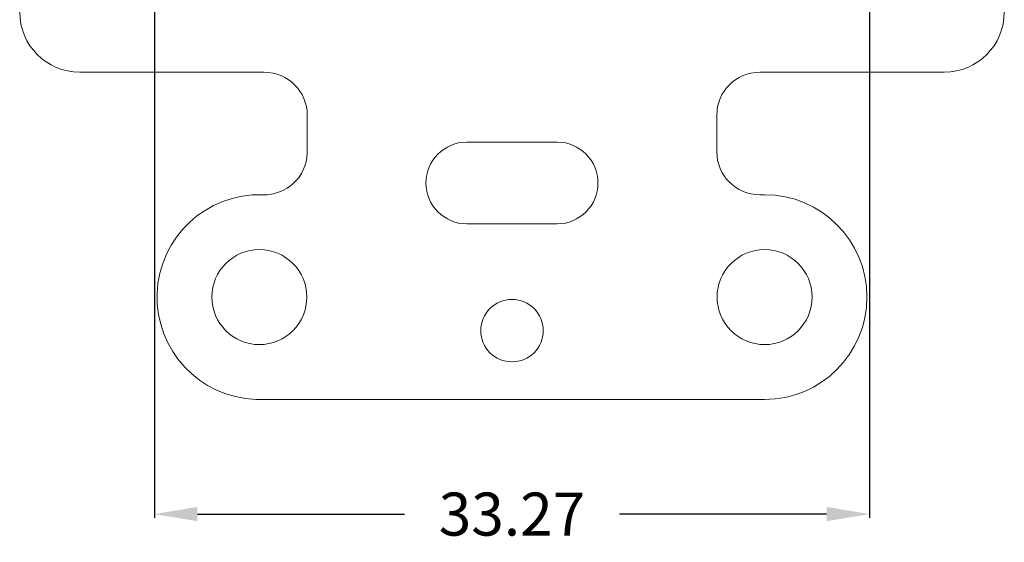
# Model space of a CAD drawing. Units: millimetres. Extents: x 8 to 202, y 65 to 294.
# Drawn here: x 156 to 202, y 184 to 208 of the extents above; entities that cross this region are included whole.
import ezdxf

# ---------------------------------------------------------------- set-up
doc = ezdxf.new("R2010")
doc.units = ezdxf.units.MM
doc.header["$MEASUREMENT"] = 0
doc.layers.add('_U+9762_U+677F-line', color=7, linetype='Continuous')
doc.dimstyles.get("Standard").update_dxf_attribs({"dimtxt": 0.18, "dimasz": 0.18, "dimexe": 0.18, "dimexo": 0.0625, "dimgap": 0.09, "dimtad": 0, "dimtih": 1, "dimtoh": 1, "dimdec": 4, "dimzin": 0, "dimdsep": 46, "dimtxsty": 'Standard', "dimcen": 0.09, "dimadec": 0, "dimazin": 0, "dimtfac": 1, "dimtdec": 4, "dimtofl": 0, "dimtmove": 0, "dimatfit": 3, "dimfxl": 1, "dimtolj": 1, "dimtzin": 0, "dimarcsym": 0})

# ---------------------------------------------------------------- blocks, each defined once
blk = doc.blocks.new('block 341')
at = {"layer": '_U+9762_U+677F-line', "color": 29, "lineweight": 15}
blk.add_open_spline([(169.253, 195.248), (169.253, 196.469), (168.264, 197.458), (167.043, 197.458), (165.823, 197.458), (164.833, 196.469), (164.833, 195.248), (164.833, 194.028), (165.823, 193.038), (167.043, 193.038), (168.264, 193.038), (169.253, 194.028), (169.253, 195.248), (169.253, 195.248), (169.253, 195.248), (169.253, 195.248)], degree=3, knots=[0, 0, 0, 0, 1, 1, 1, 2, 2, 2, 3, 3, 3, 4, 4, 4, 5, 5, 5, 5], dxfattribs=at)
blk = doc.blocks.new('block 342')
at = {"layer": '_U+9762_U+677F-line', "color": 29, "lineweight": 15}
blk.add_open_spline([(180.243, 193.688), (180.243, 194.489), (179.594, 195.138), (178.793, 195.138), (177.992, 195.138), (177.343, 194.489), (177.343, 193.688), (177.343, 192.887), (177.992, 192.238), (178.793, 192.238), (179.594, 192.238), (180.243, 192.887), (180.243, 193.688), (180.243, 193.688), (180.243, 193.688), (180.243, 193.688)], degree=3, knots=[0, 0, 0, 0, 1, 1, 1, 2, 2, 2, 3, 3, 3, 4, 4, 4, 5, 5, 5, 5], dxfattribs=at)
blk = doc.blocks.new('block 343')
at = {"layer": '_U+9762_U+677F-line', "color": 29, "lineweight": 15}
blk.add_open_spline([(192.753, 195.248), (192.753, 196.469), (191.764, 197.458), (190.543, 197.458), (189.323, 197.458), (188.333, 196.469), (188.333, 195.248), (188.333, 194.028), (189.323, 193.038), (190.543, 193.038), (191.764, 193.038), (192.753, 194.028), (192.753, 195.248), (192.753, 195.248), (192.753, 195.248), (192.753, 195.248)], degree=3, knots=[0, 0, 0, 0, 1, 1, 1, 2, 2, 2, 3, 3, 3, 4, 4, 4, 5, 5, 5, 5], dxfattribs=at)
blk = doc.blocks.new('*D570')
at = {"color": 0, "lineweight": -2, "transparency": 16777216}
for p, q in [((162.158, 208.746), (162.158, 184.976)), ((195.428, 208.746), (195.428, 184.976)), ((164.158, 185.156), (173.793, 185.156)), ((193.428, 185.156), (183.793, 185.156))]:
    blk.add_line(p, q, dxfattribs=at)
at = {"color": 0, "transparency": 16777216}
for points in [[(164.158, 185.49), (164.158, 184.823), (162.158, 185.156)], [(193.428, 185.49), (193.428, 184.823), (195.428, 185.156)]]:
    blk.add_solid(points, dxfattribs=at)
at = {"layer": 'Defpoints', "color": 0, "transparency": 16777216}
for p in [(162.158, 208.808), (195.428, 208.808), (195.428, 185.156)]:
    blk.add_point(p, dxfattribs=at)
at = {"color": 0, "transparency": 16777216, "insert": (178.793, 185.156), "char_height": 2, "attachment_point": 5}
blk.add_mtext('\\A1;33.27', dxfattribs=at)

msp = doc.modelspace()

# ---------------------------------------------------------------- linework, layer by layer
at = {"layer": '_U+9762_U+677F-line', "color": 29, "lineweight": 15}
for points, knots in [([(199.69402, 256.30834), (200.7985, 256.30834), (201.69353, 257.20337), (201.69353, 258.30788), (201.69353, 258.30788), (201.69353, 275.91784), (201.69353, 275.91784), (201.69353, 277.45916), (200.44434, 278.70803), (198.90369, 278.70803), (198.90369, 278.70803), (190.31817, 278.70803), (190.31817, 278.70803), (189.21401, 278.70803), (188.31898, 279.60338), (188.31898, 280.70789), (188.31898, 280.70789), (188.31898, 282.41184), (188.31898, 282.41184), (188.31898, 282.43389), (188.31898, 282.45629), (188.31933, 282.47834), (188.35687, 283.58247), (189.28154, 284.44755), (190.38535, 284.41068), (193.01258, 284.32316), (195.21297, 286.38232), (195.30081, 289.00988), (195.38798, 291.63712), (193.32952, 293.83786), (190.70231, 293.92535), (190.6489, 293.92743), (190.5962, 293.9281), (190.54385, 293.9281), (190.54385, 293.9281), (167.04278, 293.9281), (167.04278, 293.9281), (164.41416, 293.9281), (162.28303, 291.79697), (162.28303, 289.168), (162.28303, 286.53906), (164.41416, 284.40793), (167.04278, 284.40793), (167.09584, 284.40793), (167.14886, 284.40895), (167.20125, 284.41068), (167.22365, 284.41135), (167.24601, 284.41206), (167.26806, 284.41206), (168.37257, 284.41206), (169.26796, 283.51632), (169.26796, 282.41184), (169.26796, 282.41184), (169.26796, 280.70789), (169.26796, 280.70789), (169.26796, 279.60338), (168.37257, 278.70803), (167.26806, 278.70803), (167.26806, 278.70803), (158.6829, 278.70803), (158.6829, 278.70803), (157.14225, 278.70803), (155.89306, 277.45916), (155.89306, 275.91784), (155.89306, 275.91784), (155.89306, 258.30788), (155.89306, 258.30788), (155.89306, 257.20337), (156.78845, 256.30834), (157.89292, 256.30834), (157.89292, 256.30834), (162.15797, 256.30834), (162.15797, 256.30834), (162.15797, 256.30834), (162.15797, 243.10813), (162.15797, 243.10813), (162.15797, 243.10813), (157.89292, 243.10813), (157.89292, 243.10813), (156.78845, 243.10813), (155.89306, 242.21239), (155.89306, 241.10788), (155.89306, 241.10788), (155.89306, 208.49799), (155.89306, 208.49799), (155.89306, 206.95738), (157.14225, 205.70815), (158.6829, 205.70815), (158.6829, 205.70815), (167.26806, 205.70815), (167.26806, 205.70815), (168.37257, 205.70815), (169.26796, 204.81245), (169.26796, 203.70794), (169.26796, 203.70794), (169.26796, 202.00398), (169.26796, 202.00398), (169.26796, 201.98193), (169.26761, 201.95989), (169.26694, 201.93784), (169.23039, 200.83403), (168.30541, 199.96863), (167.20125, 200.00514), (164.57401, 200.09267), (162.37327, 198.03386), (162.28578, 195.40665), (162.19826, 192.77941), (164.25707, 190.57801), (166.88463, 190.49048), (166.93733, 190.48911), (166.99039, 190.48844), (167.04278, 190.48844), (167.04278, 190.48844), (190.54385, 190.48844), (190.54385, 190.48844), (193.17243, 190.48844), (195.30356, 192.61886), (195.30356, 195.24818), (195.30356, 197.87677), (193.17243, 200.0079), (190.54385, 200.0079), (190.49079, 200.0079), (190.43773, 200.00723), (190.38535, 200.00514), (190.36329, 200.00448), (190.34022, 200.00448), (190.31817, 200.00448), (189.21401, 200.00448), (188.31898, 200.89951), (188.31898, 202.00398), (188.31898, 202.00398), (188.31898, 203.70794), (188.31898, 203.70794), (188.31898, 204.81245), (189.21401, 205.70815), (190.31817, 205.70815), (190.31817, 205.70815), (198.90369, 205.70815), (198.90369, 205.70815), (200.44434, 205.70815), (201.69353, 206.95738), (201.69353, 208.49799), (201.69353, 208.49799), (201.69353, 241.10788), (201.69353, 241.10788), (201.69353, 242.21239), (200.7985, 243.10813), (199.69402, 243.10813), (199.69402, 243.10813), (195.42897, 243.10813), (195.42897, 243.10813), (195.42897, 243.10813), (195.42897, 256.30834), (195.42897, 256.30834), (195.42897, 256.30834), (199.69402, 256.30834), (199.69402, 256.30834)], [0, 0, 0, 0, 1, 1, 1, 2, 2, 2, 3, 3, 3, 4, 4, 4, 5, 5, 5, 6, 6, 6, 7, 7, 7, 8, 8, 8, 9, 9, 9, 10, 10, 10, 11, 11, 11, 12, 12, 12, 13, 13, 13, 14, 14, 14, 15, 15, 15, 16, 16, 16, 17, 17, 17, 18, 18, 18, 19, 19, 19, 20, 20, 20, 21, 21, 21, 22, 22, 22, 23, 23, 23, 24, 24, 24, 25, 25, 25, 26, 26, 26, 27, 27, 27, 28, 28, 28, 29, 29, 29, 30, 30, 30, 31, 31, 31, 32, 32, 32, 33, 33, 33, 34, 34, 34, 35, 35, 35, 36, 36, 36, 37, 37, 37, 38, 38, 38, 39, 39, 39, 40, 40, 40, 41, 41, 41, 42, 42, 42, 43, 43, 43, 44, 44, 44, 45, 45, 45, 46, 46, 46, 47, 47, 47, 48, 48, 48, 49, 49, 49, 50, 50, 50, 51, 51, 51, 52, 52, 52, 52]), ([(180.89308, 202.45325), (180.89308, 202.45325), (176.69316, 202.45325), (176.69316, 202.45325), (175.64378, 202.45325), (174.79285, 201.60266), (174.79285, 200.55326), (174.79285, 199.50389), (175.64378, 198.6533), (176.69316, 198.6533), (176.69316, 198.6533), (180.89308, 198.6533), (180.89308, 198.6533), (181.94245, 198.6533), (182.79304, 199.50389), (182.79304, 200.55326), (182.79304, 201.60266), (181.94245, 202.45325), (180.89308, 202.45325)], [0, 0, 0, 0, 1, 1, 1, 2, 2, 2, 3, 3, 3, 4, 4, 4, 5, 5, 5, 6, 6, 6, 6])]:
    msp.add_open_spline(points, degree=3, knots=knots, dxfattribs=at)

# ---------------------------------------------------------------- block references
at = {"layer": '_U+9762_U+677F-line'}
for name in ['block 341', 'block 343', 'block 342']:
    msp.add_blockref(name, (0, 0), dxfattribs=at)

# ---------------------------------------------------------------- dimensions: what is measured, and where the dimension line sits
at = {"color": 29}
dim = msp.add_linear_dim(base=(195.42831, 185.15648), p1=(162.15797, 208.80808), p2=(195.42831, 208.80808), dimstyle='Standard', override={"dimtxt": 2, "dimasz": 2, "dimgap": 1, "dimdec": 2}, dxfattribs=at)
dim.commit()
dim.dimension.update_dxf_attribs({"geometry": '*D570', "text_midpoint": (178.79314, 185.15648)})

doc.saveas('drawing.dxf')
